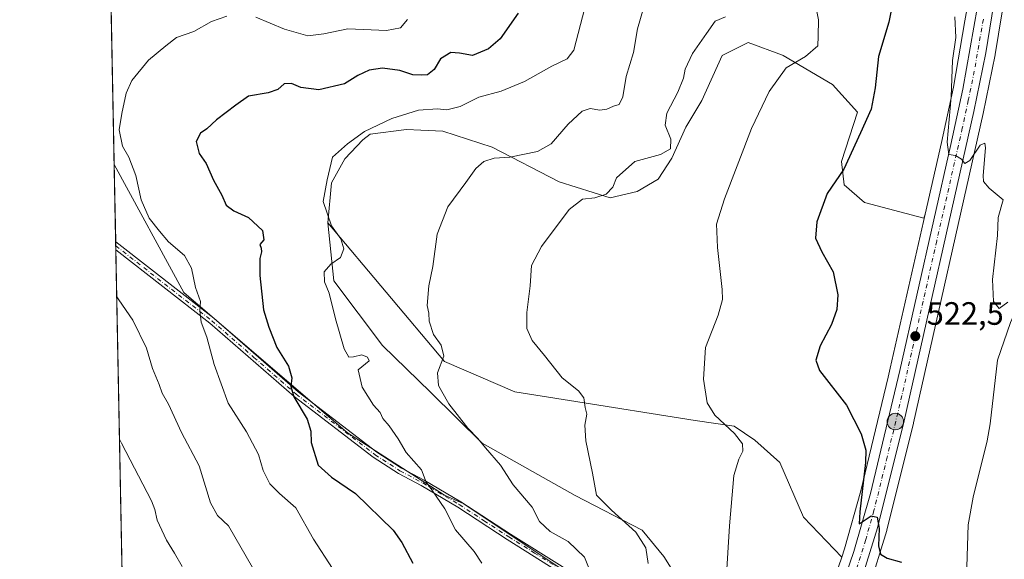
# Model space of a CAD drawing. Units: metres. Extents: x 635188 to 638657, y 4706612 to 4708993.
# Drawn here: x 635188 to 635493, y 4707294 to 4707461 of the extents above; entities that cross this region are included whole.
import ezdxf

# ---------------------------------------------------------------- set-up
doc = ezdxf.new("R2010")
doc.units = ezdxf.units.M
doc.header["$MEASUREMENT"] = 0
doc.linetypes.add('DGN Style 4', pattern=[2.6384748266838614, 1.318413404963828, -0.6592067024819142, 0.001648016756204785, -0.6592067024819142])
for name, color, linetype, lineweight in [('Arbolado forestal CxS', 92, 'Continuous', 0), ('Carretera de calzada única Cxs', 7, 'Continuous', 13), ('Carretera de calzada única eje', 7, 'DGN Style 4', 0), ('Comarca CxS', 21, 'Continuous', 0), ('Comunidad Autónoma CxS', 142, 'Continuous', 0), ('Corriente natural lineal', 142, 'Continuous', 13), ('Cultivos herbáceos CxS', 92, 'Continuous', 0), ('Cultivos leñosos CxS', 92, 'Continuous', 0), ('Curva de nivel maestra', 30, 'Continuous', 30), ('Curva de nivel normal', 30, 'Continuous', 0), ('Matorral CxS', 135, 'Continuous', 0), ('Municipio CxS', 4, 'Continuous', 0), ('Núcleo urbano CxS', 7, 'Continuous', 0), ('Pista no pavimentada Cxs', 111, 'Continuous', 0), ('Pista no pavimentada eje', 91, 'DGN Style 4', 0), ('Provincia CxS', 1, 'Continuous', 0), ('Punto de cota en terreno', 7, 'Continuous', 0), ('Punto kilométrico de carretera', 7, 'Continuous', 0), ('Rótulo de punto de cota en terreno', 7, 'Continuous', 0), ('Suelo desnudo CxS', 253, 'Continuous', 0), ('Surgencia fuente', 7, 'Continuous', 0)]:
    doc.layers.add(name, color=color, linetype=linetype, lineweight=lineweight)
doc.styles.add('Style-Arial', font='txt')

# ---------------------------------------------------------------- blocks, each defined once
blk = doc.blocks.new('*U14')
at = {"layer": 'Arbolado forestal CxS', "color": 92, "linetype": 'Continuous', "lineweight": 0}
blk.add_polyline3d([(635245.0188999996, 4707084.7523, 545.7030999999988), (635223.8994000005, 4707066.482200001, 546.5644999999931), (635217.1144000003, 4707416.2137, 556.5139000000054), (635238.6375000002, 4707376.5601, 555.9717999999993), (635289.3620999996, 4707333.1469, 547.8871999999974), (635319.3957000002, 4707313.7777, 545.0103999999993), (635325.4027000006, 4707311.1065, 544.3369999999995), (635365.4480999997, 4707284.3903, 539.2491000000009), (635375.4600999998, 4707273.704299999, 537.1489000000003), (635378.7969000004, 4707261.6823, 536.130799999999), (635386.8054999998, 4707246.3213, 533.9912999999942), (635372.7890999997, 4707231.627499999, 534.9046999999991), (635356.7515000004, 4707201.934900001, 534.9799999999959), (635331.5450999998, 4707184.2839, 537.7439000000013), (635318.3709000006, 4707170.147100001, 539.1334999999963), (635296.3793000003, 4707143.794299999, 540.8706999999995), (635292.7751000002, 4707132.0755, 540.2293999999965), (635277.9077000003, 4707115.399900001, 542.4856)], close=True, dxfattribs=at)
blk = doc.blocks.new('5PATER')
at = {"layer": 'Suelo desnudo CxS', "linetype": 'Continuous', "lineweight": 0}
h = blk.add_hatch(color=51, dxfattribs=at)
edge = h.paths.add_edge_path()
edge.add_ellipse((0, 0), major_axis=(-0.1095731443231308, -0.1110710700762829), ratio=0.9994222409660322, start_angle=0, end_angle=360)
blk = doc.blocks.new('5HITCA')
at = {"layer": 'Surgencia fuente', "linetype": 'Continuous', "lineweight": 0}
h = blk.add_hatch(color=1, dxfattribs=at)
edge = h.paths.add_edge_path()
edge.add_arc((0, 0), 0.2558578010358639, 0, 360)
at = {"layer": 'Surgencia fuente', "color": 7, "linetype": 'Continuous', "lineweight": 0}
blk.add_circle((0, 0), 0.2558578010358639, dxfattribs=at)

msp = doc.modelspace()

# ---------------------------------------------------------------- linework, layer by layer
at = {"layer": 'Arbolado forestal CxS', "color": 92, "linetype": 'Continuous', "lineweight": 0, "extrusion": (-0.001456609136273947, 0.07508936090263171, 0.9971757448760267), "elevation": 353106.5540999788, "flags": 128}
msp.add_lwpolyline([(-726396.5289270437, -4680887.463730813), (-726396.5289270437, -4680911.486583289)], dxfattribs=at)
at = {"layer": 'Arbolado forestal CxS', "color": 92, "linetype": 'Continuous', "lineweight": 0, "extrusion": (-0.0007265041625494453, 0.03736745071009823, 0.9993013288388694), "elevation": 175999.6881722732, "flags": 128}
msp.add_lwpolyline([(-726602.1645120849, -4690853.393757569), (-726602.1645120849, -4690854.613840373)], dxfattribs=at)
at = {"layer": 'Arbolado forestal CxS', "color": 92, "linetype": 'Continuous', "lineweight": 0, "extrusion": (-0.0007251441610262592, 0.03745246696356656, 0.9992981471434282), "elevation": 176400.7550428252, "flags": 128}
msp.add_lwpolyline([(-726224.6782993026, -4690895.565032713), (-726224.6782993026, -4690896.785017408)], dxfattribs=at)
at = {"layer": 'Arbolado forestal CxS', "color": 92, "linetype": 'Continuous', "lineweight": 0, "extrusion": (-0.002365233587047103, 0.1219164522436283, 0.9925375480768504), "elevation": 572960.0710604558, "flags": 128}
msp.add_lwpolyline([(-726406.4012182719, -4658982.253678882), (-726406.4012182719, -4659084.803803608)], dxfattribs=at)
at = {"layer": 'Arbolado forestal CxS', "color": 92, "linetype": 'Continuous', "lineweight": 0}
msp.add_polyline3d([(635217.1144000003, 4707416.2137, 556.5139000000054), (635238.6375000002, 4707376.5601, 555.9717999999993), (635289.3620999996, 4707333.1469, 547.8871999999974), (635319.3957000002, 4707313.7777, 545.0103999999993), (635325.4027000006, 4707311.1065, 544.3369999999995), (635365.4480999997, 4707284.3903, 539.2491000000009), (635375.4600999998, 4707273.704299999, 537.1489000000003), (635378.7969000004, 4707261.6823, 536.130799999999), (635386.8054999998, 4707246.3213, 533.9912999999942)], dxfattribs=at)
at = {"layer": 'Carretera de calzada única Cxs', "color": 7, "linetype": 'Continuous', "lineweight": 13}
for points in [[(635494.5601000005, 4707496.880100001, 516.5298000000039), (635487.0800999999, 4707450.8301, 518.719299999997), (635483.3800999997, 4707432.690099999, 519.4646000000066), (635461.7801000001, 4707336.850099999, 523.5795999999973), (635453.5500999996, 4707303.690099999, 525.0513999999966), (635447.8901000004, 4707285.380100001, 525.9355999999971)], [(635494.5601000005, 4707496.880100001, 516.5298000000039), (635487.0800999999, 4707450.8301, 518.719299999997), (635483.3800999997, 4707432.690099999, 519.4646000000066), (635461.7801000001, 4707336.850099999, 523.5795999999973), (635453.5500999996, 4707303.690099999, 525.0513999999966), (635447.8901000004, 4707285.380100001, 525.9355999999971)], [(635408.6851000005, 4707205.7401, 530.0347000000038), (635412.9401000004, 4707216.210100001, 529.4355999999971), (635427.7701000003, 4707248.7601, 527.9082999999955), (635435.1601, 4707266.050100001, 527.218200000003), (635440.3701, 4707279.210100001, 526.667100000006), (635446.2301000003, 4707296.3101, 525.9633999999933), (635451.3400999998, 4707314.340100001, 525.1658000000025), (635460.4401000004, 4707352.470100001, 523.363200000007), (635476.2801000001, 4707422.460100001, 520.647100000002), (635480.0000999998, 4707439.630100001, 520.0060999999987), (635485.6201, 4707471.7301, 518.687699999995)], [(635440.3701, 4707279.210100001, 526.667100000006), (635446.2301000003, 4707296.3101, 525.9633999999933), (635451.3400999998, 4707314.340100001, 525.1658000000025), (635460.4401000004, 4707352.470100001, 523.363200000007), (635476.2801000001, 4707422.460100001, 520.647100000002), (635480.0000999998, 4707439.630100001, 520.0060999999987), (635485.6201, 4707471.7301, 518.687699999995)]]:
    msp.add_polyline3d(points, dxfattribs=at)
at = {"layer": 'Carretera de calzada única eje', "color": 7, "linetype": 'DGN Style 4', "lineweight": 0}
msp.add_polyline3d([(635486.3501000004, 4707461.280099999, 518.5249999999943), (635483.5401, 4707445.2301, 519.0249999999943), (635481.6901000004, 4707436.1601, 519.4790000000066), (635479.8300999999, 4707427.5701, 519.971000000005), (635471.9101, 4707392.5801, 521.3332999999984), (635461.1101000002, 4707344.6601, 523.4253999999928), (635456.5601000005, 4707325.590100001, 524.3387999999978), (635452.4501, 4707309.0101, 524.988200000007), (635449.8901000004, 4707300.0001, 525.5093000000053), (635447.0601000005, 4707290.840100001, 525.8742000000057), (635444.1300999997, 4707282.290100001, 526.2363000000041), (635441.2200999996, 4707274.670100001, 526.6165000000037), (635438.6101000002, 4707268.090100001, 526.8974000000017), (635434.9101, 4707259.440099999, 527.321299999996), (635427.8201000001, 4707241.970100001, 528.0963999999949), (635420.4101, 4707225.690099999, 528.8898999999947), (635413.2401000002, 4707209.0801, 529.6805000000022), (635411.1101000002, 4707203.850099999, 529.9382999999943), (635410.6101000002, 4707202.3101, 530.0096000000049)], dxfattribs=at)
at = {"layer": 'Comarca CxS', "color": 21, "linetype": 'Continuous', "lineweight": 0, "flags": 128}
msp.add_lwpolyline([(637207.2307588457, 4706651.157280419), (635232.710001015, 4706612.339982922), (635187.8300010148, 4708925.669982897), (637826.9030867056, 4708977.599901887), (637984.3327575587, 4708980.697697889), (638610.5500010409, 4708993.019982899), (638656.5700010409, 4706679.649982923)], close=True, dxfattribs=at)
at = {"layer": 'Comunidad Autónoma CxS', "color": 142, "linetype": 'Continuous', "lineweight": 0, "flags": 128}
msp.add_lwpolyline([(637207.2307588457, 4706651.157280419), (635232.710001015, 4706612.339982922), (635187.8300010148, 4708925.669982897), (637826.9030867056, 4708977.599901887), (637984.3327575587, 4708980.697697889), (638610.5500010409, 4708993.019982899), (638656.5700010409, 4706679.649982923)], close=True, dxfattribs=at)
at = {"layer": 'Corriente natural lineal', "color": 142, "linetype": 'Continuous', "lineweight": 13}
msp.add_polyline3d([(635469.7385, 4707240.141000001, 526.5439999999944), (635469.5800999999, 4707242.280099999, 526.4765000000043), (635472.5601000005, 4707251.770099999, 525.8945999999996), (635477.7100999998, 4707262.300100001, 524.1420999999973), (635479.8501000004, 4707270.190099999, 524.1425000000017), (635480.9401000004, 4707281.720100001, 523.966499999995), (635481.6501000002, 4707304.600099999, 523.5338999999949), (635483.1401000004, 4707313.1601, 522.5433000000048), (635487.5000999998, 4707330.6501, 521.9765999999945), (635488.4101, 4707335.870100001, 521.8620999999986), (635490.6801000005, 4707355.630100001, 521.585699999996), (635494.7801000001, 4707367.2501, 521.1670000000013), (635501.6101000002, 4707382.450099999, 519.850099999996), (635503.8800999997, 4707389.2301, 519.2535999999964), (635504.6601, 4707395.120100001, 518.7241000000067), (635505.4501, 4707410.770099999, 517.8053000000073), (635504.3101000005, 4707427.350099999, 517.6996999999974), (635504.1801000005, 4707435.6801, 517.2375999999931), (635504.7500999998, 4707444.9001, 516.9651000000014), (635508.4001000002, 4707459.5701, 516.207899999994), (635517.5100999996, 4707486.0701, 514.5383000000002)], dxfattribs=at)
at = {"layer": 'Cultivos herbáceos CxS', "color": 92, "linetype": 'Continuous', "lineweight": 0}
for points in [[(635450.7562999995, 4707284.494100001, 525.7933000000048), (635456.4162999997, 4707302.804099999, 524.8377999999939), (635456.4617, 4707302.967499999, 524.8301999999967), (635464.6917000003, 4707336.127499999, 523.4584000000032), (635464.7067, 4707336.190500001, 523.4542999999976), (635486.3130999999, 4707432.060500001, 519.4406000000017), (635490.0195000004, 4707450.2305, 518.6266000000032), (635490.0378999999, 4707450.329100001, 518.622199999998), (635497.5236999998, 4707496.4143, 516.2302000000054)], [(635497.5236999998, 4707496.4143, 516.2302000000054), (635490.0378999999, 4707450.329100001, 518.622199999998), (635490.0195000004, 4707450.2305, 518.6266000000032), (635486.3130999999, 4707432.060500001, 519.4406000000017), (635464.7067, 4707336.190500001, 523.4542999999976), (635464.6917000003, 4707336.127499999, 523.4584000000032), (635456.4617, 4707302.967499999, 524.8301999999967), (635456.4162999997, 4707302.804099999, 524.8377999999939), (635450.7562999995, 4707284.494100001, 525.7933000000048)], [(635397.2993000001, 4707279.006100001, 532.0190000000002), (635387.3885000005, 4707294.781099999, 533.6638999999996), (635380.6306999996, 4707302.894300001, 534.204700000002), (635359.9071000004, 4707313.711300001, 536.6079999999929), (635331.0729, 4707329.9365, 540.0529999999999), (635315.0802999996, 4707345.7115, 541.4112000000023), (635300.2125000004, 4707360.1347, 542.6373000000021), (635285.1206999999, 4707380.190500001, 544.8730999999971), (635283.3191999998, 4707398.219500001, 545.0988999999972), (635319.3964999998, 4707355.1865, 540.100099999996), (635341.1853, 4707345.8443, 537.5439000000042), (635358.1074000001, 4707343.164100001, 535.5994000000064), (635397.1024000002, 4707336.951900001, 530.9882999999973), (635409.1913000002, 4707335.187700001, 529.7842999999993), (635415.5943999998, 4707330.8147, 529.1996000000072), (635423.2972999997, 4707323.9147, 528.383600000001), (635430.6388999998, 4707306.9497, 527.6465000000027), (635442.4715999998, 4707294.596100001, 526.7646999999997), (635437.5549, 4707280.249100001, 527.2449999999953)], [(635283.3191999998, 4707398.219500001, 545.0988999999972), (635319.3964999998, 4707355.1865, 540.100099999996), (635341.1853, 4707345.8443, 537.5439000000042), (635358.1074000001, 4707343.164100001, 535.5994000000064), (635397.1024000002, 4707336.951900001, 530.9882999999973), (635409.1913000002, 4707335.187700001, 529.7842999999993), (635415.5943999998, 4707330.8147, 529.1996000000072), (635423.2972999997, 4707323.9147, 528.383600000001), (635430.6388999998, 4707306.9497, 527.6465000000027), (635442.4715999998, 4707294.596100001, 526.7646999999997)], [(635283.3191999998, 4707398.219500001, 545.0988999999972), (635285.1206999999, 4707380.190500001, 544.8730999999971), (635300.2125000004, 4707360.1347, 542.6373000000021), (635315.0802999996, 4707345.7115, 541.4112000000023), (635331.0729, 4707329.9365, 540.0529999999999), (635359.9071000004, 4707313.711300001, 536.6079999999929), (635380.6306999996, 4707302.894300001, 534.204700000002), (635387.3885000005, 4707294.781099999, 533.6638999999996), (635397.2993000001, 4707279.006100001, 532.0190000000002), (635399.1010999996, 4707270.893300001, 532.2688000000053), (635395.9477000004, 4707258.724300001, 533.0375000000058), (635387.8377, 4707247.907299999, 534.0314999999973), (635386.8054999998, 4707246.3213, 533.9912999999942)], [(635442.4715999998, 4707294.596100001, 526.7646999999997), (635437.5549, 4707280.249100001, 527.2449999999953)]]:
    msp.add_polyline3d(points, dxfattribs=at)
at = {"layer": 'Cultivos leñosos CxS', "color": 92, "linetype": 'Continuous', "lineweight": 0}
msp.add_polyline3d([(635468.3285999997, 4707400.9165, 521.8206999999966), (635457.5179000003, 4707353.149499999, 523.6328000000067), (635456.8452000003, 4707350.3303, 523.7121999999945), (635448.4367000004, 4707315.0977, 525.4484999999986), (635443.3658999996, 4707297.2061, 526.4964999999938), (635442.4715999998, 4707294.596100001, 526.7646999999997), (635430.6388999998, 4707306.9497, 527.6465000000027), (635423.2972999997, 4707323.9147, 528.383600000001), (635415.5943999998, 4707330.8147, 529.1996000000072), (635409.1913000002, 4707335.187700001, 529.7842999999993), (635397.1024000002, 4707336.951900001, 530.9882999999973), (635358.1074000001, 4707343.164100001, 535.5994000000064), (635341.1853, 4707345.8443, 537.5439000000042), (635319.3964999998, 4707355.1865, 540.100099999996), (635283.3191999998, 4707398.219500001, 545.0988999999972), (635284.4493000006, 4707410.6143, 545.0344999999943), (635288.5006999997, 4707418.0505, 544.6784000000043), (635294.1316999998, 4707423.909499999, 545.2084999999934), (635296.3859000001, 4707425.7125, 545.3414000000049), (635307.6489000004, 4707427.064300001, 544.2682000000059), (635312.1283999998, 4707426.8849, 543.6405999999988), (635318.9118999997, 4707426.613299999, 543.520399999994), (635334.2298999998, 4707421.656099999, 541.2690000000002), (635354.9537000004, 4707410.8389, 537.5481), (635370.7216999996, 4707405.880899999, 534.5871999999945), (635379.1266999999, 4707407.919700001, 533.5877999999939), (635385.5888999999, 4707411.739700001, 533.2761000000028), (635389.8047000002, 4707418.2147, 533.945000000007), (635394.1401000004, 4707427.798699999, 533.8606), (635399.1253000004, 4707436.1195, 533.2736000000004), (635405.4124999996, 4707450.049500001, 533.6392999999953), (635413.5226999996, 4707454.1063, 533.375), (635424.1127000004, 4707450.1327, 531.5019999999931), (635424.3344999999, 4707450.0493, 531.4606000000058), (635439.6524999999, 4707441.0349, 528.1607999999978), (635447.3113000002, 4707432.472100001, 526.0939000000071), (635442.3551000003, 4707417.1481, 525.7393000000011), (635443.2559000002, 4707409.936100001, 524.9560000000056), (635449.5639000004, 4707404.5283, 523.9253999999928), (635467.9029999999, 4707399.600099999, 521.7678000000016)], close=True, dxfattribs=at)
for points in [[(635468.3285999997, 4707400.9165, 521.8206999999966), (635467.9029999999, 4707399.600099999, 521.7678000000016), (635449.5639000004, 4707404.5283, 523.9253999999928), (635443.2559000002, 4707409.936100001, 524.9560000000056), (635442.3551000003, 4707417.1481, 525.7393000000011), (635447.3113000002, 4707432.472100001, 526.0939000000071), (635439.6524999999, 4707441.0349, 528.1607999999978), (635424.3344999999, 4707450.0493, 531.4606000000058), (635424.1127000004, 4707450.1327, 531.5019999999931), (635413.5226999996, 4707454.1063, 533.375), (635405.4124999996, 4707450.049500001, 533.6392999999953), (635399.1253000004, 4707436.1195, 533.2736000000004), (635394.1401000004, 4707427.798699999, 533.8606), (635389.8047000002, 4707418.2147, 533.945000000007), (635385.5888999999, 4707411.739700001, 533.2761000000028), (635379.1266999999, 4707407.919700001, 533.5877999999939), (635370.7216999996, 4707405.880899999, 534.5871999999945), (635354.9537000004, 4707410.8389, 537.5481), (635334.2298999998, 4707421.656099999, 541.2690000000002), (635318.9118999997, 4707426.613299999, 543.520399999994), (635312.1283999998, 4707426.8849, 543.6405999999988), (635307.6489000004, 4707427.064300001, 544.2682000000059), (635296.3859000001, 4707425.7125, 545.3414000000049), (635294.1316999998, 4707423.909499999, 545.2084999999934), (635288.5006999997, 4707418.0505, 544.6784000000043), (635284.4493000006, 4707410.6143, 545.0344999999943), (635283.3191999998, 4707398.219500001, 545.0988999999972)], [(635468.3285999997, 4707400.9165, 521.8206999999966), (635457.5179000003, 4707353.149499999, 523.6328000000067), (635456.8452000003, 4707350.3303, 523.7121999999945), (635448.4367000004, 4707315.0977, 525.4484999999986), (635443.3658999996, 4707297.2061, 526.4964999999938), (635442.4715999998, 4707294.596100001, 526.7646999999997)], [(635283.3191999998, 4707398.219500001, 545.0988999999972), (635319.3964999998, 4707355.1865, 540.100099999996), (635341.1853, 4707345.8443, 537.5439000000042), (635358.1074000001, 4707343.164100001, 535.5994000000064), (635397.1024000002, 4707336.951900001, 530.9882999999973), (635409.1913000002, 4707335.187700001, 529.7842999999993), (635415.5943999998, 4707330.8147, 529.1996000000072), (635423.2972999997, 4707323.9147, 528.383600000001), (635430.6388999998, 4707306.9497, 527.6465000000027), (635442.4715999998, 4707294.596100001, 526.7646999999997)]]:
    msp.add_polyline3d(points, dxfattribs=at)
at = {"layer": 'Curva de nivel maestra', "color": 30, "linetype": 'Continuous', "lineweight": 30, "flags": 128}
for points, elevation in [([(635458.3600000005, 4707467.300100001), (635457.0999999996, 4707460.420100001), (635453.8499999996, 4707449.690099999), (635452.8399999999, 4707440.030099999), (635451.6200000001, 4707433.360099999), (635448.29, 4707426.030099999), (635443.0800000001, 4707414.8301), (635438.0099999999, 4707407.2501), (635434.7300000006, 4707398.5001), (635434.3600000005, 4707393.4001), (635436.3399999999, 4707389.1801), (635439.7800000003, 4707383.030099999), (635441.2199999997, 4707375.860099999), (635441, 4707371.3301), (635439.3399999999, 4707366.700099999), (635435.8200000003, 4707360.040100001), (635434.4000000004, 4707355.5801), (635435.6299999999, 4707352.390100001), (635444, 4707341.6501), (635448.5099999999, 4707332.8301), (635449.9299999997, 4707327.780099999), (635449.8700000001, 4707323.860099999), (635448.04, 4707308.590100001), (635447.8499999996, 4707304.9101), (635451.5599999997, 4707307.4301), (635453.4699999997, 4707307.020099999), (635454.0499999998, 4707303.420100001), (635453.9000000004, 4707298.130100001), (635454.4400000004, 4707295.530099999), (635456.5099999999, 4707294.3101), (635460.9600000001, 4707293.0001)], 525), ([(635342.2800000003, 4707463.110099999), (635336.6699999999, 4707455.2301), (635333.0700000003, 4707452.100099999), (635328.0700000003, 4707450.020099999), (635324.0599999997, 4707450.780099999), (635321.3600000005, 4707450.970100001), (635318.1799999997, 4707449.030099999), (635316.2400000002, 4707445.7401), (635314.1799999997, 4707444.020099999), (635312.2999999998, 4707443.9801), (635309.5800000001, 4707444.100099999), (635305.5800000001, 4707445.4101), (635300.1699999999, 4707446.100099999), (635296.0599999997, 4707445.5001), (635292.5599999997, 4707443.8301), (635288.4800000006, 4707441.3101), (635280.5199999996, 4707439.350099999), (635274.9299999997, 4707440.100099999), (635272.0300000003, 4707441.350099999), (635269.79, 4707441.220100001), (635267.75, 4707439.520099999), (635264.75, 4707438.440099999), (635258.75, 4707437.420100001), (635254.75, 4707434.630100001), (635248.7599999999, 4707430.0801), (635245.7599999999, 4707427.300100001), (635243.7999999998, 4707425.950099999), (635242.5, 4707423.340100001), (635243.4299999997, 4707419.720100001), (635245.5800000001, 4707416.600099999), (635247.8200000003, 4707411.420100001), (635250.4500000002, 4707406.7601), (635251.8200000003, 4707403.640100001), (635254.2100000001, 4707401.9001), (635258.75, 4707399.790100001), (635263.0099999999, 4707395.840100001), (635263.4199999999, 4707392.9301), (635262.1699999999, 4707391.420100001), (635262.5800000001, 4707390.370100001), (635262.7100000001, 4707389.200099999), (635262.2300000006, 4707387.0801), (635262.2199999997, 4707381.860099999), (635263.3300000001, 4707371.2601), (635264.9800000006, 4707365.800100001), (635267.4900000002, 4707359.5601), (635271.0800000001, 4707353.8101), (635272.1500000004, 4707350.120100001), (635271.7699999996, 4707347.4901), (635272.7699999996, 4707344.220100001), (635276.8300000001, 4707337.3201), (635278.0199999996, 4707333.610099999), (635278.1600000003, 4707330.120100001), (635280.3300000001, 4707323.0601), (635284.4100000003, 4707319.4001), (635291.8499999996, 4707314.3201), (635303.4800000006, 4707302.940099999), (635306.1799999997, 4707299.140100001), (635309.6100000005, 4707292.7401)], 550)]:
    msp.add_lwpolyline(points, dxfattribs=dict(at, elevation=elevation))
at = {"layer": 'Curva de nivel normal', "color": 30, "linetype": 'Continuous', "lineweight": 0, "flags": 128}
for points, elevation in [([(635382.0199999996, 4707468.0001), (635379.1600000003, 4707458.2601), (635377.9800000006, 4707451.020099999), (635375.7199999997, 4707443.520099999), (635374.6200000001, 4707437.1801), (635373.5599999997, 4707434.8201), (635371.7400000002, 4707434.390100001), (635369.7400000002, 4707433.440099999), (635367.4900000002, 4707433.120100001), (635364.5199999996, 4707433.600099999), (635362.04, 4707432.770099999), (635357.7100000001, 4707428.710100001), (635352.4500000002, 4707422.620100001), (635348.1900000004, 4707420.280099999), (635339.7000000002, 4707418.520099999), (635334.8399999999, 4707418.190099999), (635331.5800000001, 4707417.200099999), (635329.1600000003, 4707415.030099999), (635326, 4707410.6501), (635320.4100000003, 4707403.190099999), (635317.1100000005, 4707394.6501), (635315.8200000003, 4707384.700099999), (635314.54, 4707378.700099999), (635314.0199999996, 4707372.540100001), (635314.5199999996, 4707370.1501), (635314.6900000004, 4707367.6601), (635315.9699999997, 4707363.600099999), (635318.3899999997, 4707360.300100001), (635319.2400000002, 4707356.850099999), (635317.2800000003, 4707351.670100001), (635317.5599999997, 4707347.7301), (635318.5999999996, 4707345.9001), (635320.7999999998, 4707342.100099999), (635326.6200000001, 4707334.5801), (635329.7400000002, 4707331.380100001), (635332.1399999997, 4707328.450099999), (635336.7599999999, 4707323.0701), (635340.6699999999, 4707316.9801), (635346.54, 4707310.0801), (635348.8200000003, 4707305.5801), (635352.1699999999, 4707302.5701), (635357.7400000002, 4707299.390100001), (635362.8099999997, 4707294.5801), (635364.0300000003, 4707291.470100001)], 540), ([(635362.9100000003, 4707464.800100001), (635359.4800000006, 4707451.6601), (635357.4000000004, 4707448.970100001), (635352.7100000001, 4707446.700099999), (635344.1900000004, 4707441.950099999), (635336.9500000002, 4707438.970100001), (635330.0199999996, 4707437.110099999), (635324.3099999997, 4707434.220100001), (635320.1799999997, 4707433.170100001), (635317.25, 4707433.5001), (635311.3600000005, 4707433.110099999), (635303.0599999997, 4707430.540100001), (635294.6600000003, 4707426.5101), (635289.4199999999, 4707422.710100001), (635284.7100000001, 4707418.530099999), (635283.0999999996, 4707411.540100001), (635281.8600000005, 4707404.790100001), (635284.4600000001, 4707397.220100001), (635287.3300000001, 4707393.2401), (635288.2100000001, 4707390.140100001), (635287.2400000002, 4707387.460100001), (635284.2599999999, 4707385.350099999), (635282.1299999999, 4707383.040100001), (635282.2599999999, 4707379.880100001), (635283.7400000002, 4707376.360099999), (635285.6799999997, 4707368.470100001), (635288.3399999999, 4707359.1601), (635289.7599999999, 4707356.600099999), (635291.2000000002, 4707356.670100001), (635293.7999999998, 4707357.270099999), (635295.54, 4707356.5101), (635296.04, 4707355.460100001), (635292.6299999999, 4707352.600099999), (635293.9000000004, 4707347.290100001), (635297.3899999997, 4707341.720100001), (635299.5199999996, 4707339.390100001), (635300.2999999998, 4707337.590100001), (635302.3099999997, 4707335.2601), (635305.0599999997, 4707331.210100001), (635307.5599999997, 4707326.9901), (635312.2599999999, 4707321.6801), (635313.7400000002, 4707317.780099999), (635315.5, 4707315.390100001), (635319.5599999997, 4707309.5601), (635322.8399999999, 4707303.050100001), (635328.5999999996, 4707296.380100001), (635331, 4707292.710100001)], 545), ([(635434.3600000005, 4707465.700099999), (635435.25, 4707461.0801), (635435.1699999999, 4707456.040100001), (635435.0199999996, 4707453.030099999), (635431.2199999997, 4707449.690099999), (635425.2999999998, 4707446.2501), (635419.9600000001, 4707438.870100001), (635414.5099999999, 4707427.380100001), (635406.1200000001, 4707405.640100001), (635403.6600000003, 4707397.7301), (635403.7800000003, 4707395.460100001), (635403.9400000004, 4707390.530099999), (635405.4500000002, 4707377.530099999), (635405.5, 4707374.390100001), (635404.2199999997, 4707369.550100001), (635400.2599999999, 4707359.5801), (635399.6799999997, 4707349.700099999), (635400.8300000001, 4707342.390100001), (635403.1200000001, 4707338.5601), (635409.2699999996, 4707332.920100001), (635411.7699999996, 4707329.690099999), (635411.8499999996, 4707327.4301), (635410.6399999997, 4707324.920100001), (635409.04, 4707319.870100001), (635407.6600000003, 4707304.3101), (635405.2800000003, 4707264.0801)], 530), ([(635284.7599999999, 4707291.040100001), (635278.8899999997, 4707300.190099999), (635273.4199999999, 4707309.9001), (635268.3200000003, 4707314.350099999), (635265.3200000003, 4707317.280099999), (635263.2100000001, 4707321.4001), (635261.7800000003, 4707326.4101), (635258.0899999999, 4707333.460100001), (635252.4199999999, 4707342.340100001), (635248.04, 4707354.2601), (635245.8099999997, 4707362.770099999), (635244.0099999999, 4707367.4001), (635243.6399999997, 4707371.040100001), (635243.8600000005, 4707373.7601), (635242.3200000003, 4707378.1601), (635241.0999999996, 4707384.110099999), (635238.8799999999, 4707388.110099999), (635233.9100000003, 4707392.300100001), (635231.1299999999, 4707395.5801), (635227.9100000003, 4707399.610099999), (635225.4500000002, 4707405.350099999), (635223.8399999999, 4707412.9001), (635221.6500000004, 4707418.550100001), (635219.7199999997, 4707421.9901), (635218.5999999996, 4707427.030099999), (635219.4800000006, 4707432.030099999), (635220.7800000003, 4707438.360099999), (635222.6100000005, 4707442.340100001), (635227.7599999999, 4707448.620100001), (635233.0899999999, 4707453.0601), (635236.4299999997, 4707455.630100001), (635241.7599999999, 4707457.4301), (635247.2599999999, 4707460.5601), (635252.0099999999, 4707462.220100001)], 555), ([(635260.9500000002, 4707461.890100001), (635269.8300000001, 4707458.1501), (635277.1200000001, 4707456.120100001), (635282.0800000001, 4707456.800100001), (635289.4299999997, 4707458.3301), (635301.4600000001, 4707457.8201), (635305.7800000003, 4707458.630100001), (635307.9400000004, 4707461.170100001)], 555), ([(635406.4500000002, 4707462.020099999), (635403.3099999997, 4707460.6801), (635400.5899999999, 4707456.850099999), (635396.2800000003, 4707450.6801), (635393.9600000001, 4707445.840100001), (635393.4100000003, 4707442.970100001), (635391.7199999997, 4707438.640100001), (635388.2800000003, 4707432.1601), (635387.7999999998, 4707428.4301), (635389.5300000003, 4707424.0801), (635389.4400000004, 4707421.110099999), (635386.3600000005, 4707419.370100001), (635378.3799999999, 4707417.1601), (635372.7300000006, 4707412.1501), (635371.5700000003, 4707409.2601), (635369.5099999999, 4707407.020099999), (635365.9900000002, 4707405.890100001), (635362.1399999997, 4707405.550100001), (635358.0700000003, 4707402.3101), (635349.4600000001, 4707390.890100001), (635346.3799999999, 4707384.940099999), (635345.9600000001, 4707378.700099999), (635344.9299999997, 4707370.370100001), (635344.9600000001, 4707365.4301), (635346.5599999997, 4707361.690099999), (635350.4299999997, 4707357.0601), (635355.8499999996, 4707350.200099999), (635360.9199999999, 4707346.0701), (635362.5899999999, 4707343.940099999), (635363, 4707340.940099999), (635363.5099999999, 4707338.890100001), (635362.8499999996, 4707335.520099999), (635363.1600000003, 4707330.640100001), (635365.2599999999, 4707320.5701), (635366.5, 4707313.8301), (635371.2000000002, 4707309.1801), (635378.6699999999, 4707302.3201), (635381.7999999998, 4707297.450099999), (635382.5499999998, 4707292.600099999)], 535), ([(635477.4699999997, 4707461.9901), (635477.8399999999, 4707455.600099999), (635476.79, 4707448.540100001), (635476.3600000005, 4707437.220100001), (635475.1600000003, 4707423.140100001), (635475.6699999999, 4707419.3101), (635477.6699999999, 4707419.0701), (635479.5300000003, 4707417.880100001), (635480.6299999999, 4707416.520099999), (635482.2000000002, 4707417.470100001), (635485.3899999997, 4707422.280099999), (635486.8399999999, 4707422.8301), (635487.0300000003, 4707421.440099999), (635486.2400000002, 4707412.9001), (635486.4100000003, 4707410.9901), (635488.1399999997, 4707408.950099999), (635492.5199999996, 4707405.360099999), (635490.9600000001, 4707399.8101), (635490.7400000002, 4707394.210100001), (635489.2199999997, 4707380.620100001), (635489.4699999997, 4707373.780099999), (635491.2800000003, 4707371.600099999), (635493.9600000001, 4707373.5701)], 520), ([(635217.9096999997, 4707375.218400001), (635218.4900000002, 4707374.270099999), (635222.9199999999, 4707368.030099999), (635227.0999999996, 4707359.340100001), (635228.9900000002, 4707353.0801), (635231.0599999997, 4707348.040100001), (635231.9600000001, 4707345.370100001), (635233.8899999997, 4707341.9901), (635237.9199999999, 4707333.2401), (635243.4699999997, 4707322.850099999), (635246.9299999997, 4707311.4301), (635249.1399999997, 4707307.450099999), (635252.5199999996, 4707304.300100001), (635259.9299999997, 4707291.340100001)], 560), ([(635218.7657000005, 4707331.0952), (635219.3499999996, 4707329.850099999), (635228.6600000003, 4707312.0701), (635229.6799999997, 4707309.380100001), (635230.4100000003, 4707305.9901), (635233.3200000003, 4707299.850099999), (635235.8200000003, 4707295.770099999), (635238.1799999997, 4707291.690099999)], 565)]:
    msp.add_lwpolyline(points, dxfattribs=dict(at, elevation=elevation))
at = {"layer": 'Matorral CxS', "color": 135, "linetype": 'Continuous', "lineweight": 0, "extrusion": (-0.000490043291648475, 0.02525921377388321, 0.9996808150490325), "elevation": 119150.6848480273, "flags": 128}
msp.add_lwpolyline([(-726407.0088848212, -4692696.929565795), (-726407.0088848211, -4693295.731015593)], dxfattribs=at)
at = {"layer": 'Matorral CxS', "color": 135, "linetype": 'Continuous', "lineweight": 0}
for points in [[(635365.4480999997, 4707284.3903, 539.2491000000009), (635325.4027000006, 4707311.1065, 544.3369999999995), (635319.3957000002, 4707313.7777, 545.0103999999993), (635289.3620999996, 4707333.1469, 547.8871999999974), (635238.6375000002, 4707376.5601, 555.9717999999993), (635217.1144000003, 4707416.2137, 556.5139000000054), (635205.5031000003, 4708014.7114, 541.3858000000037)], [(635488.0569000002, 4707512.416200001, 516.2868000000017), (635482.6546999998, 4707472.1887, 519.056899999996), (635480.6551000001, 4707460.767100001, 519.5506000000023), (635477.0553000001, 4707440.206700001, 520.5035999999964), (635473.3510999996, 4707423.108899999, 522.014599999995), (635468.3285999997, 4707400.9165, 521.8206999999966)], [(635482.6546999998, 4707472.1887, 519.056899999996), (635480.6551000001, 4707460.767100001, 519.5506000000023), (635477.0553000001, 4707440.206700001, 520.5035999999964), (635473.3510999996, 4707423.108899999, 522.014599999995), (635468.3285999997, 4707400.9165, 521.8206999999966), (635467.9029999999, 4707399.600099999, 521.7678000000016), (635449.5639000004, 4707404.5283, 523.9253999999928), (635443.2559000002, 4707409.936100001, 524.9560000000056), (635442.3551000003, 4707417.1481, 525.7393000000011), (635447.3113000002, 4707432.472100001, 526.0939000000071), (635439.6524999999, 4707441.0349, 528.1607999999978), (635424.3344999999, 4707450.0493, 531.4606000000058), (635424.1127000004, 4707450.1327, 531.5019999999931), (635413.5226999996, 4707454.1063, 533.375), (635405.4124999996, 4707450.049500001, 533.6392999999953), (635399.1253000004, 4707436.1195, 533.2736000000004), (635394.1401000004, 4707427.798699999, 533.8606), (635389.8047000002, 4707418.2147, 533.945000000007), (635385.5888999999, 4707411.739700001, 533.2761000000028), (635379.1266999999, 4707407.919700001, 533.5877999999939), (635370.7216999996, 4707405.880899999, 534.5871999999945), (635354.9537000004, 4707410.8389, 537.5481), (635334.2298999998, 4707421.656099999, 541.2690000000002), (635318.9118999997, 4707426.613299999, 543.520399999994), (635312.1283999998, 4707426.8849, 543.6405999999988), (635307.6489000004, 4707427.064300001, 544.2682000000059), (635296.3859000001, 4707425.7125, 545.3414000000049), (635294.1316999998, 4707423.909499999, 545.2084999999934), (635288.5006999997, 4707418.0505, 544.6784000000043), (635284.4493000006, 4707410.6143, 545.0344999999943), (635283.3191999998, 4707398.219500001, 545.0988999999972), (635285.1206999999, 4707380.190500001, 544.8730999999971), (635300.2125000004, 4707360.1347, 542.6373000000021), (635315.0802999996, 4707345.7115, 541.4112000000023), (635331.0729, 4707329.9365, 540.0529999999999), (635359.9071000004, 4707313.711300001, 536.6079999999929), (635380.6306999996, 4707302.894300001, 534.204700000002), (635387.3885000005, 4707294.781099999, 533.6638999999996), (635397.2993000001, 4707279.006100001, 532.0190000000002)], [(635468.3285999997, 4707400.9165, 521.8206999999966), (635467.9029999999, 4707399.600099999, 521.7678000000016), (635449.5639000004, 4707404.5283, 523.9253999999928), (635443.2559000002, 4707409.936100001, 524.9560000000056), (635442.3551000003, 4707417.1481, 525.7393000000011), (635447.3113000002, 4707432.472100001, 526.0939000000071), (635439.6524999999, 4707441.0349, 528.1607999999978), (635424.3344999999, 4707450.0493, 531.4606000000058), (635424.1127000004, 4707450.1327, 531.5019999999931), (635413.5226999996, 4707454.1063, 533.375), (635405.4124999996, 4707450.049500001, 533.6392999999953), (635399.1253000004, 4707436.1195, 533.2736000000004), (635394.1401000004, 4707427.798699999, 533.8606), (635389.8047000002, 4707418.2147, 533.945000000007), (635385.5888999999, 4707411.739700001, 533.2761000000028), (635379.1266999999, 4707407.919700001, 533.5877999999939), (635370.7216999996, 4707405.880899999, 534.5871999999945), (635354.9537000004, 4707410.8389, 537.5481), (635334.2298999998, 4707421.656099999, 541.2690000000002), (635318.9118999997, 4707426.613299999, 543.520399999994), (635312.1283999998, 4707426.8849, 543.6405999999988), (635307.6489000004, 4707427.064300001, 544.2682000000059), (635296.3859000001, 4707425.7125, 545.3414000000049), (635294.1316999998, 4707423.909499999, 545.2084999999934), (635288.5006999997, 4707418.0505, 544.6784000000043), (635284.4493000006, 4707410.6143, 545.0344999999943), (635283.3191999998, 4707398.219500001, 545.0988999999972)], [(635217.1144000003, 4707416.2137, 556.5139000000054), (635238.6375000002, 4707376.5601, 555.9717999999993), (635289.3620999996, 4707333.1469, 547.8871999999974), (635319.3957000002, 4707313.7777, 545.0103999999993), (635325.4027000006, 4707311.1065, 544.3369999999995), (635365.4480999997, 4707284.3903, 539.2491000000009), (635375.4600999998, 4707273.704299999, 537.1489000000003), (635378.7969000004, 4707261.6823, 536.130799999999), (635386.8054999998, 4707246.3213, 533.9912999999942)], [(635283.3191999998, 4707398.219500001, 545.0988999999972), (635285.1206999999, 4707380.190500001, 544.8730999999971), (635300.2125000004, 4707360.1347, 542.6373000000021), (635315.0802999996, 4707345.7115, 541.4112000000023), (635331.0729, 4707329.9365, 540.0529999999999), (635359.9071000004, 4707313.711300001, 536.6079999999929), (635380.6306999996, 4707302.894300001, 534.204700000002), (635387.3885000005, 4707294.781099999, 533.6638999999996), (635397.2993000001, 4707279.006100001, 532.0190000000002), (635399.1010999996, 4707270.893300001, 532.2688000000053), (635395.9477000004, 4707258.724300001, 533.0375000000058), (635387.8377, 4707247.907299999, 534.0314999999973), (635386.8054999998, 4707246.3213, 533.9912999999942)]]:
    msp.add_polyline3d(points, dxfattribs=at)
at = {"layer": 'Municipio CxS', "color": 4, "linetype": 'Continuous', "lineweight": 0, "flags": 128}
msp.add_lwpolyline([(637207.2307588457, 4706651.157280419), (635232.710001015, 4706612.339982922), (635187.8300010148, 4708925.669982897), (637826.9030867056, 4708977.599901887)], dxfattribs=at)
at = {"layer": 'Núcleo urbano CxS', "color": 7, "linetype": 'Continuous', "lineweight": 0}
for points in [[(635488.0569000002, 4707512.416200001, 516.2868000000017), (635482.6546999998, 4707472.1887, 519.056899999996), (635480.6551000001, 4707460.767100001, 519.5506000000023), (635477.0553000001, 4707440.206700001, 520.5035999999964), (635473.3510999996, 4707423.108899999, 522.014599999995), (635468.3285999997, 4707400.9165, 521.8206999999966)], [(635497.5236999998, 4707496.4143, 516.2302000000054), (635490.0378999999, 4707450.329100001, 518.622199999998), (635490.0195000004, 4707450.2305, 518.6266000000032), (635486.3130999999, 4707432.060500001, 519.4406000000017), (635464.7067, 4707336.190500001, 523.4542999999976), (635464.6917000003, 4707336.127499999, 523.4584000000032), (635456.4617, 4707302.967499999, 524.8301999999967), (635456.4162999997, 4707302.804099999, 524.8377999999939), (635450.7562999995, 4707284.494100001, 525.7933000000048)], [(635497.5236999998, 4707496.4143, 516.2302000000054), (635490.0378999999, 4707450.329100001, 518.622199999998), (635490.0195000004, 4707450.2305, 518.6266000000032), (635486.3130999999, 4707432.060500001, 519.4406000000017), (635464.7067, 4707336.190500001, 523.4542999999976), (635464.6917000003, 4707336.127499999, 523.4584000000032), (635456.4617, 4707302.967499999, 524.8301999999967), (635456.4162999997, 4707302.804099999, 524.8377999999939), (635450.7562999995, 4707284.494100001, 525.7933000000048)], [(635437.5549, 4707280.249100001, 527.2449999999953), (635442.4715999998, 4707294.596100001, 526.7646999999997), (635443.3658999996, 4707297.2061, 526.4964999999938), (635448.4367000004, 4707315.0977, 525.4484999999986), (635456.8452000003, 4707350.3303, 523.7121999999945), (635457.5179000003, 4707353.149499999, 523.6328000000067), (635468.3285999997, 4707400.9165, 521.8206999999966), (635473.3510999996, 4707423.108899999, 522.014599999995), (635477.0553000001, 4707440.206700001, 520.5035999999964), (635480.6551000001, 4707460.767100001, 519.5506000000023), (635482.6546999998, 4707472.1887, 519.056899999996)], [(635468.3285999997, 4707400.9165, 521.8206999999966), (635457.5179000003, 4707353.149499999, 523.6328000000067), (635456.8452000003, 4707350.3303, 523.7121999999945), (635448.4367000004, 4707315.0977, 525.4484999999986), (635443.3658999996, 4707297.2061, 526.4964999999938), (635442.4715999998, 4707294.596100001, 526.7646999999997)], [(635442.4715999998, 4707294.596100001, 526.7646999999997), (635437.5549, 4707280.249100001, 527.2449999999953)]]:
    msp.add_polyline3d(points, dxfattribs=at)
at = {"layer": 'Pista no pavimentada Cxs', "color": 111, "linetype": 'Continuous', "lineweight": 0, "extrusion": (-0.01378129257120061, 0.7103047220303484, 0.7037593891639787), "elevation": 3335323.657493788, "flags": 128}
msp.add_lwpolyline([(-726413.4299332949, -3303174.283350413), (-726413.4299332949, -3303177.748112446)], dxfattribs=at)
at = {"layer": 'Pista no pavimentada Cxs', "color": 111, "linetype": 'Continuous', "lineweight": 0}
for points in [[(635217.5789999999, 4707392.2632, 561.0209999999934), (635247.9200999998, 4707368.590100001, 556.4426999999996), (635274.0701000001, 4707345.850099999, 552.7918000000063), (635298.4600999998, 4707327.0801, 547.5236000000004), (635306.1001000004, 4707322.1601, 546.8105000000069), (635313.1401000004, 4707318.4301, 548.5996000000014), (635324.5100999996, 4707311.670100001, 544.5736000000034), (635339.8601000002, 4707301.6601, 542.7464000000036), (635355.8400999998, 4707291.630100001, 540.9912999999942), (635362.1001000004, 4707287.100099999, 539.9670000000042), (635369.6300999997, 4707280.6601, 538.4389999999985), (635374.4401000004, 4707275.170100001, 539.0531000000046), (635377.1801000005, 4707269.970100001, 537.5941000000021), (635378.8701, 4707264.590100001, 536.3332999999984), (635380.1300999997, 4707257.210100001, 536.198000000004), (635381.5601000005, 4707251.5701, 535.3105999999971), (635383.6201, 4707246.1501, 534.0999000000012), (635387.0900999998, 4707238.9901, 532.8044999999984), (635391.2500999998, 4707231.460100001, 531.9311000000016), (635403.3101000005, 4707211.620100001, 530.6343999999954), (635406.4101, 4707207.7301, 530.2872000000061), (635408.6851000005, 4707205.7401, 530.0347000000038)], [(635354.7801000001, 4707290.0601, 540.9187999999995), (635338.8400999998, 4707300.0701, 543.1879000000044), (635323.5100999996, 4707310.0601, 544.7774000000063), (635312.2100999998, 4707316.780099999, 548.2807999999932), (635305.1401000004, 4707320.530099999, 546.8752999999997), (635297.3701, 4707325.530099999, 548.1306000000042), (635272.8701, 4707344.380100001, 554.1735999999946), (635246.7200999996, 4707367.130100001, 557.8027000000002), (635217.6262999997, 4707389.825300001, 563.482600000003), (635217.5789999999, 4707392.2631, 561.0210999999981), (635247.9200999998, 4707368.590100001, 556.4426999999996), (635274.0701000001, 4707345.850099999, 552.7918000000063), (635298.4600999998, 4707327.0801, 547.5236000000004), (635306.1001000004, 4707322.1601, 546.8105000000069), (635313.1401000004, 4707318.4301, 548.5996000000014), (635324.5100999996, 4707311.670100001, 544.5736000000034), (635339.8601000002, 4707301.6601, 542.7464000000036), (635355.8400999998, 4707291.630100001, 540.9912999999942)], [(635407.6961000003, 4707202.6601, 530.1741000000038), (635405.2200999996, 4707204.7301, 530.5911999999954), (635403.6601, 4707206.8101, 530.8991999999998), (635400.9901000002, 4707211.780099999, 531.2847000000038), (635389.6101000002, 4707230.5101, 532.2844000000041), (635385.4101, 4707238.120100001, 533.0478000000003), (635381.8800999997, 4707245.4001, 534.3594000000012), (635379.7500999998, 4707251.0001, 535.2731000000058), (635378.2801000001, 4707256.8201, 536.4962999999989), (635377.0301000001, 4707264.1501, 536.7495000000055), (635375.4301000005, 4707269.2401, 537.3852999999945), (635372.8701, 4707274.090100001, 538.3273000000045), (635368.3000999996, 4707279.3101, 538.5286000000051), (635360.9301000005, 4707285.610099999, 540.1388000000006), (635354.7801000001, 4707290.0601, 540.9187999999995), (635338.8400999998, 4707300.0701, 543.1879000000044), (635323.5100999996, 4707310.0601, 544.7774000000063), (635312.2100999998, 4707316.780099999, 548.2807999999932), (635305.1401000004, 4707320.530099999, 546.8752999999997), (635297.3701, 4707325.530099999, 548.1306000000042), (635272.8701, 4707344.380100001, 554.1735999999946), (635246.7200999996, 4707367.130100001, 557.8027000000002), (635217.6262999997, 4707389.825300001, 563.4824999999983)]]:
    msp.add_polyline3d(points, dxfattribs=at)
at = {"layer": 'Pista no pavimentada eje', "color": 91, "linetype": 'DGN Style 4', "lineweight": 0}
msp.add_polyline3d([(635217.6026999997, 4707391.044199999, 562.2554999999993), (635247.3201000001, 4707367.860099999, 556.9689000000071), (635260.3951000003, 4707356.4901, 554.1496000000043), (635273.4700999996, 4707345.1151, 553.4097999999941), (635297.9151, 4707326.3051, 547.8249000000069), (635305.6201, 4707321.345100001, 546.8295999999973), (635312.6750999996, 4707317.6051, 548.385500000004), (635324.0100999996, 4707310.8651, 544.6628000000055), (635331.6851000005, 4707305.860099999, 544.4882999999973), (635339.3501000004, 4707300.8651, 542.9401000000071), (635347.3201000001, 4707295.860099999, 541.7832999999955), (635355.3101000005, 4707290.845100001, 540.937300000005)], dxfattribs=at)
at = {"layer": 'Provincia CxS', "color": 1, "linetype": 'Continuous', "lineweight": 0, "flags": 128}
msp.add_lwpolyline([(637207.2307588457, 4706651.157280419), (635232.710001015, 4706612.339982922), (635187.8300010148, 4708925.669982897), (637826.9030867056, 4708977.599901887), (637984.3327575587, 4708980.697697889), (638610.5500010409, 4708993.019982899), (638656.5700010409, 4706679.649982923)], close=True, dxfattribs=at)

# ---------------------------------------------------------------- block references
at = {"layer": 'Arbolado forestal CxS', "color": 92, "linetype": 'Continuous', "lineweight": 0}
msp.add_blockref('*U14', (0, 0), dxfattribs=at)
at = {"layer": 'Punto de cota en terreno', "color": 7, "linetype": 'Continuous', "lineweight": 0, "xscale": 10, "yscale": 10, "zscale": 10}
msp.add_blockref('5PATER', (635465.2699999996, 4707363.060000001, 522.5), dxfattribs=at)
at = {"layer": 'Punto kilométrico de carretera', "color": 7, "linetype": 'Continuous', "lineweight": 0, "xscale": 10, "yscale": 10, "zscale": 10}
msp.add_blockref('5HITCA', (635459.0840999996, 4707336.594900001, 523.7661999999982), dxfattribs=at)

# ---------------------------------------------------------------- texts
at = {"layer": 'Rótulo de punto de cota en terreno', "color": 7, "linetype": 'Continuous', "lineweight": 0, "style": 'Style-Arial'}
msp.add_text('522,5', height=7.000000000000002, dxfattribs=at).set_placement((635468.7977999998, 4707366.5878))

doc.saveas('drawing.dxf')
